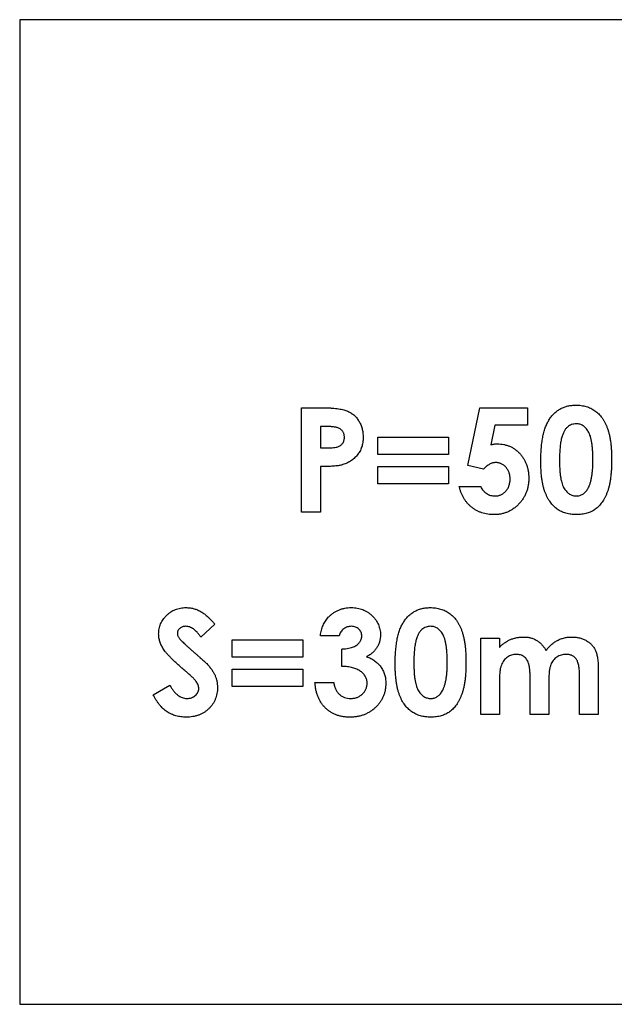
# Model space of a CAD drawing. Units: millimetres. Extents: x 0 to 108, y -15 to 100.
# Drawn here: x 0 to 18, y 70 to 100 of the extents above; entities that cross this region are included whole.
import ezdxf

# ---------------------------------------------------------------- set-up
doc = ezdxf.new("R2010")
doc.units = ezdxf.units.MM

msp = doc.modelspace()

# ---------------------------------------------------------------- linework, layer by layer
at = {"color": 7, "linetype": 'Continuous', "lineweight": 25}
for p, q in [((30, 100), (0, 100)), ((0, 100), (0, 70)), ((8.589, 88.175), (9.225, 88.175)), ((8.589, 85), (8.589, 88.175)), ((13.649, 86.413), (14.022, 88.175)), ((14.022, 88.175), (15.468, 88.175)), ((15.468, 88.175), (15.468, 87.646)), ((9.159, 87.605), (9.159, 86.954)), ((9.338, 87.605), (9.159, 87.605)), ((14.474, 87.646), (14.35, 87.045)), ((15.468, 87.646), (14.474, 87.646)), ((10.909, 87.279), (13.067, 87.279)), ((10.909, 86.75), (10.909, 87.279)), ((13.067, 87.279), (13.067, 86.75)), ((9.159, 86.954), (9.36, 86.954)), ((13.067, 86.75), (10.909, 86.75)), ((14.129, 86.303), (13.649, 86.413)), ((9.159, 86.384), (9.159, 85)), ((10.909, 86.384), (13.067, 86.384)), ((10.909, 85.855), (10.909, 86.384)), ((13.067, 86.384), (13.067, 85.855)), ((13.067, 85.855), (10.909, 85.855)), ((13.392, 85.773), (14.043, 85.773)), ((9.159, 85), (8.589, 85)), ((5.943, 81.581), (5.517, 81.191)), ((6.472, 81.11), (8.63, 81.11)), ((6.472, 80.581), (6.472, 81.11)), ((8.63, 81.11), (8.63, 80.581)), ((9.729, 81.232), (9.159, 81.232)), ((14.043, 81.151), (14.613, 81.151)), ((14.043, 78.83), (14.043, 81.151)), ((14.613, 81.151), (14.613, 80.873)), ((9.81, 80.296), (9.81, 80.825)), ((8.63, 80.581), (6.472, 80.581)), ((6.472, 80.214), (8.63, 80.214)), ((6.472, 79.685), (6.472, 80.214)), ((8.63, 80.214), (8.63, 79.685)), ((17.625, 80.18), (17.625, 78.83)), ((8.996, 79.807), (9.566, 79.807)), ((14.613, 79.852), (14.613, 78.83)), ((15.55, 78.83), (15.55, 79.943)), ((16.119, 79.867), (16.119, 78.83)), ((17.056, 78.83), (17.056, 79.996)), ((4.071, 79.425), (4.572, 79.726)), ((8.63, 79.685), (6.472, 79.685)), ((14.613, 78.83), (14.043, 78.83)), ((16.119, 78.83), (15.55, 78.83)), ((17.625, 78.83), (17.056, 78.83)), ((0, 70), (30, 70))]:
    msp.add_line(p, q, dxfattribs=at)
for points, knots in [([(16.136, 87.825), (16.161, 87.859), (16.209, 87.926), (16.293, 88.014), (16.384, 88.09), (16.482, 88.151), (16.588, 88.199), (16.7, 88.233), (16.82, 88.252), (16.902, 88.255), (16.944, 88.256)], [0, 0, 0, 0, 0.132314, 0.2587, 0.380912, 0.500535, 0.620923, 0.742376, 0.868281, 1, 1, 1, 1]), ([(16.944, 88.256), (16.972, 88.256), (17.026, 88.255), (17.106, 88.246), (17.183, 88.233), (17.257, 88.215), (17.328, 88.191), (17.397, 88.162), (17.462, 88.126), (17.524, 88.086), (17.584, 88.041), (17.64, 87.989), (17.692, 87.932), (17.741, 87.87), (17.786, 87.801), (17.828, 87.728), (17.866, 87.648), (17.901, 87.563), (17.933, 87.47), (17.959, 87.369), (17.982, 87.259), (18.001, 87.141), (18.015, 87.015), (18.025, 86.879), (18.032, 86.736), (18.032, 86.637), (18.033, 86.586)], [0, 0, 0, 0, 0.036635, 0.072034, 0.106626, 0.140306, 0.173619, 0.206426, 0.239067, 0.271883, 0.30484, 0.338529, 0.372616, 0.407548, 0.443719, 0.481312, 0.520113, 0.560913, 0.604025, 0.650075, 0.699572, 0.752363, 0.808789, 0.868954, 0.932675, 1, 1, 1, 1]), ([(9.225, 88.175), (9.267, 88.175), (9.347, 88.174), (9.462, 88.17), (9.569, 88.162), (9.667, 88.153), (9.755, 88.139), (9.835, 88.124), (9.906, 88.105), (9.969, 88.082), (10.025, 88.056), (10.078, 88.028), (10.127, 87.994), (10.175, 87.959), (10.218, 87.918), (10.259, 87.875), (10.296, 87.828), (10.33, 87.777), (10.362, 87.723), (10.389, 87.667), (10.411, 87.608), (10.429, 87.546), (10.444, 87.481), (10.454, 87.414), (10.46, 87.344), (10.461, 87.297), (10.461, 87.273)], [0, 0, 0, 0, 0.070781, 0.136552, 0.197012, 0.252923, 0.303687, 0.349719, 0.39124, 0.428479, 0.463057, 0.49715, 0.531002, 0.564226, 0.597701, 0.631421, 0.665597, 0.700451, 0.735881, 0.771092, 0.806975, 0.843534, 0.88094, 0.919294, 0.95918, 1, 1, 1, 1]), ([(9.742, 87.542), (9.732, 87.547), (9.711, 87.558), (9.674, 87.571), (9.632, 87.581), (9.585, 87.59), (9.531, 87.597), (9.472, 87.602), (9.407, 87.604), (9.362, 87.605), (9.338, 87.605)], [0, 0, 0, 0, 0.0821012, 0.173825, 0.2789531, 0.3966391, 0.5273156, 0.6712981, 0.8287544, 1, 1, 1, 1]), ([(15.875, 86.556), (15.876, 86.627), (15.877, 86.763), (15.89, 86.959), (15.91, 87.14), (15.938, 87.307), (15.974, 87.458), (16.019, 87.594), (16.071, 87.717), (16.115, 87.79), (16.136, 87.825)], [0, 0, 0, 0, 0.161071, 0.310789, 0.449904, 0.578376, 0.696617, 0.805987, 0.906562, 1, 1, 1, 1]), ([(16.958, 87.687), (16.933, 87.685), (16.884, 87.683), (16.814, 87.663), (16.747, 87.633), (16.696, 87.596), (16.658, 87.561), (16.631, 87.53), (16.605, 87.494), (16.583, 87.454), (16.561, 87.409), (16.54, 87.361), (16.523, 87.307), (16.506, 87.249), (16.492, 87.185), (16.479, 87.115), (16.468, 87.038), (16.461, 86.953), (16.453, 86.863), (16.448, 86.765), (16.446, 86.66), (16.445, 86.587), (16.445, 86.55)], [0, 0, 0, 0, 0.053834, 0.105543, 0.158054, 0.211987, 0.240207, 0.269794, 0.301343, 0.334608, 0.370284, 0.408089, 0.448681, 0.492069, 0.538664, 0.590371, 0.646388, 0.707195, 0.772947, 0.843643, 0.919308, 1, 1, 1, 1]), ([(17.463, 86.586), (17.462, 86.636), (17.462, 86.733), (17.455, 86.871), (17.444, 86.997), (17.429, 87.111), (17.41, 87.213), (17.386, 87.303), (17.358, 87.382), (17.324, 87.448), (17.287, 87.504), (17.248, 87.553), (17.206, 87.594), (17.162, 87.628), (17.115, 87.655), (17.065, 87.673), (17.012, 87.684), (16.977, 87.686), (16.958, 87.687)], [0, 0, 0, 0, 0.112115, 0.215802, 0.310203, 0.395993, 0.47341, 0.542778, 0.604548, 0.659357, 0.708764, 0.755356, 0.798687, 0.840017, 0.880203, 0.919733, 0.959049, 1, 1, 1, 1]), ([(9.892, 87.274), (9.891, 87.289), (9.89, 87.317), (9.883, 87.359), (9.872, 87.398), (9.855, 87.434), (9.834, 87.466), (9.808, 87.495), (9.777, 87.521), (9.754, 87.535), (9.742, 87.542)], [0, 0, 0, 0, 0.137788, 0.267341, 0.390444, 0.511778, 0.629509, 0.747829, 0.871885, 1, 1, 1, 1]), ([(9.36, 86.954), (9.397, 86.954), (9.465, 86.955), (9.557, 86.961), (9.631, 86.97), (9.689, 86.984), (9.736, 87.004), (9.775, 87.028), (9.81, 87.058), (9.839, 87.093), (9.863, 87.132), (9.879, 87.176), (9.89, 87.224), (9.891, 87.257), (9.892, 87.274)], [0, 0, 0, 0, 0.15516, 0.285496, 0.390503, 0.470975, 0.538446, 0.603655, 0.666587, 0.730199, 0.794945, 0.860228, 0.928121, 1, 1, 1, 1]), ([(10.461, 87.273), (10.461, 87.247), (10.46, 87.194), (10.452, 87.118), (10.438, 87.045), (10.419, 86.975), (10.393, 86.91), (10.363, 86.846), (10.327, 86.787), (10.285, 86.732), (10.24, 86.68), (10.189, 86.632), (10.135, 86.589), (10.077, 86.549), (10.015, 86.513), (9.949, 86.481), (9.879, 86.454), (9.83, 86.44), (9.806, 86.432)], [0, 0, 0, 0, 0.068875, 0.135349, 0.199289, 0.26155, 0.322915, 0.382772, 0.442844, 0.502652, 0.562749, 0.62274, 0.682687, 0.743329, 0.805013, 0.868067, 0.933111, 1, 1, 1, 1]), ([(14.35, 87.045), (14.367, 87.05), (14.4, 87.059), (14.45, 87.069), (14.499, 87.075), (14.531, 87.076), (14.547, 87.076)], [0, 0, 0, 0, 0.2636542, 0.5199803, 0.7671028, 1, 1, 1, 1]), ([(14.547, 87.076), (14.58, 87.075), (14.647, 87.074), (14.744, 87.059), (14.837, 87.036), (14.926, 87.004), (15.011, 86.962), (15.09, 86.91), (15.166, 86.85), (15.236, 86.781), (15.3, 86.705), (15.356, 86.623), (15.404, 86.536), (15.442, 86.443), (15.472, 86.345), (15.493, 86.243), (15.506, 86.135), (15.508, 86.061), (15.509, 86.023)], [0, 0, 0, 0, 0.063401, 0.124976, 0.184492, 0.243474, 0.302264, 0.361384, 0.421482, 0.483455, 0.545936, 0.608143, 0.66982, 0.732332, 0.796092, 0.861643, 0.929435, 1, 1, 1, 1]), ([(9.806, 86.432), (9.789, 86.428), (9.754, 86.419), (9.696, 86.411), (9.629, 86.402), (9.552, 86.395), (9.467, 86.391), (9.372, 86.387), (9.268, 86.384), (9.196, 86.384), (9.159, 86.384)], [0, 0, 0, 0, 0.077373, 0.167614, 0.272108, 0.390016, 0.521363, 0.667272, 0.82681, 1, 1, 1, 1]), ([(14.503, 86.506), (14.487, 86.505), (14.455, 86.504), (14.407, 86.494), (14.359, 86.478), (14.312, 86.456), (14.265, 86.427), (14.219, 86.392), (14.173, 86.35), (14.144, 86.319), (14.129, 86.303)], [0, 0, 0, 0, 0.11036, 0.221186, 0.334364, 0.452977, 0.577234, 0.708804, 0.849355, 1, 1, 1, 1]), ([(14.939, 86.004), (14.939, 86.022), (14.938, 86.057), (14.932, 86.108), (14.922, 86.157), (14.908, 86.204), (14.89, 86.248), (14.868, 86.29), (14.842, 86.329), (14.812, 86.365), (14.78, 86.398), (14.746, 86.427), (14.709, 86.451), (14.672, 86.472), (14.632, 86.487), (14.59, 86.498), (14.547, 86.505), (14.518, 86.506), (14.503, 86.506)], [0, 0, 0, 0, 0.072891, 0.141883, 0.209282, 0.274623, 0.338439, 0.401305, 0.465006, 0.52832, 0.59074, 0.650981, 0.70969, 0.767212, 0.824188, 0.881767, 0.939955, 1, 1, 1, 1]), ([(16.961, 84.919), (16.932, 84.919), (16.877, 84.92), (16.795, 84.928), (16.717, 84.941), (16.642, 84.959), (16.571, 84.982), (16.503, 85.011), (16.438, 85.045), (16.377, 85.084), (16.32, 85.129), (16.266, 85.179), (16.214, 85.234), (16.167, 85.295), (16.122, 85.36), (16.08, 85.432), (16.043, 85.509), (16.007, 85.592), (15.976, 85.682), (15.948, 85.78), (15.926, 85.888), (15.908, 86.004), (15.893, 86.13), (15.882, 86.264), (15.876, 86.407), (15.875, 86.506), (15.875, 86.556)], [0, 0, 0, 0, 0.038217, 0.074867, 0.110158, 0.144454, 0.17808, 0.211171, 0.243687, 0.275872, 0.308376, 0.341263, 0.37515, 0.409655, 0.445157, 0.482073, 0.520576, 0.560554, 0.603108, 0.648689, 0.697948, 0.750768, 0.807309, 0.867656, 0.931861, 1, 1, 1, 1]), ([(16.445, 86.55), (16.446, 86.502), (16.447, 86.409), (16.453, 86.276), (16.464, 86.154), (16.479, 86.044), (16.499, 85.946), (16.523, 85.859), (16.552, 85.783), (16.585, 85.719), (16.623, 85.664), (16.663, 85.618), (16.705, 85.578), (16.75, 85.545), (16.799, 85.52), (16.85, 85.502), (16.903, 85.491), (16.94, 85.489), (16.958, 85.488)], [0, 0, 0, 0, 0.110734, 0.212341, 0.305502, 0.389835, 0.46669, 0.535262, 0.596763, 0.651066, 0.701036, 0.74786, 0.791833, 0.834284, 0.875334, 0.916035, 0.957652, 1, 1, 1, 1]), ([(18.033, 86.586), (18.032, 86.535), (18.032, 86.435), (18.025, 86.29), (18.014, 86.154), (18, 86.026), (17.981, 85.907), (17.958, 85.797), (17.932, 85.695), (17.899, 85.602), (17.864, 85.517), (17.826, 85.437), (17.785, 85.364), (17.741, 85.296), (17.694, 85.234), (17.645, 85.178), (17.591, 85.128), (17.536, 85.083), (17.477, 85.044), (17.415, 85.01), (17.348, 84.983), (17.278, 84.959), (17.204, 84.941), (17.126, 84.928), (17.045, 84.92), (16.989, 84.919), (16.961, 84.919)], [0, 0, 0, 0, 0.068491, 0.133077, 0.193829, 0.251083, 0.304401, 0.354408, 0.401295, 0.444701, 0.485692, 0.524676, 0.562307, 0.597947, 0.632474, 0.665752, 0.697985, 0.729586, 0.760825, 0.792355, 0.824313, 0.857156, 0.890927, 0.92596, 0.962061, 1, 1, 1, 1]), ([(17.306, 85.707), (17.319, 85.73), (17.346, 85.779), (17.377, 85.862), (17.403, 85.956), (17.426, 86.061), (17.441, 86.177), (17.455, 86.303), (17.461, 86.441), (17.462, 86.537), (17.463, 86.586)], [0, 0, 0, 0, 0.088871, 0.186355, 0.294078, 0.412237, 0.541778, 0.682703, 0.835096, 1, 1, 1, 1]), ([(15.509, 86.023), (15.508, 85.985), (15.506, 85.91), (15.492, 85.8), (15.467, 85.695), (15.434, 85.593), (15.389, 85.497), (15.336, 85.405), (15.273, 85.318), (15.201, 85.237), (15.122, 85.162), (15.039, 85.097), (14.95, 85.042), (14.858, 84.997), (14.761, 84.962), (14.66, 84.936), (14.555, 84.922), (14.484, 84.92), (14.447, 84.919)], [0, 0, 0, 0, 0.066755, 0.131728, 0.19481, 0.256899, 0.318751, 0.380351, 0.443324, 0.507463, 0.571506, 0.633361, 0.693942, 0.753929, 0.813802, 0.874524, 0.936222, 1, 1, 1, 1]), ([(14.48, 85.488), (14.495, 85.489), (14.526, 85.49), (14.572, 85.496), (14.615, 85.508), (14.657, 85.524), (14.697, 85.544), (14.735, 85.57), (14.771, 85.599), (14.806, 85.632), (14.836, 85.67), (14.864, 85.71), (14.888, 85.752), (14.906, 85.798), (14.921, 85.846), (14.932, 85.896), (14.938, 85.949), (14.939, 85.985), (14.939, 86.004)], [0, 0, 0, 0, 0.061179, 0.120371, 0.178442, 0.235934, 0.294268, 0.352654, 0.413122, 0.475586, 0.5389, 0.601869, 0.664333, 0.727647, 0.792409, 0.85912, 0.928135, 1, 1, 1, 1]), ([(14.447, 84.919), (14.415, 84.919), (14.351, 84.921), (14.257, 84.931), (14.166, 84.949), (14.079, 84.975), (13.994, 85.006), (13.914, 85.046), (13.838, 85.093), (13.765, 85.146), (13.697, 85.206), (13.634, 85.271), (13.578, 85.342), (13.528, 85.418), (13.485, 85.499), (13.447, 85.586), (13.416, 85.677), (13.4, 85.741), (13.392, 85.773)], [0, 0, 0, 0, 0.065935, 0.130037, 0.192362, 0.25382, 0.314199, 0.37467, 0.435154, 0.496479, 0.557809, 0.619031, 0.679691, 0.740961, 0.803375, 0.866818, 0.932318, 1, 1, 1, 1]), ([(14.043, 85.773), (14.055, 85.751), (14.078, 85.707), (14.122, 85.65), (14.172, 85.6), (14.226, 85.559), (14.285, 85.528), (14.347, 85.505), (14.413, 85.491), (14.457, 85.489), (14.48, 85.488)], [0, 0, 0, 0, 0.1381138, 0.2684084, 0.3941909, 0.5170923, 0.6374932, 0.7570042, 0.8772941, 1, 1, 1, 1]), ([(16.958, 85.488), (16.976, 85.489), (17.011, 85.49), (17.062, 85.501), (17.11, 85.518), (17.156, 85.542), (17.198, 85.573), (17.238, 85.611), (17.274, 85.656), (17.295, 85.689), (17.306, 85.707)], [0, 0, 0, 0, 0.124035, 0.242846, 0.360342, 0.479042, 0.599334, 0.725488, 0.858549, 1, 1, 1, 1]), ([(4.233, 81.282), (4.234, 81.309), (4.236, 81.362), (4.248, 81.441), (4.266, 81.517), (4.292, 81.59), (4.326, 81.66), (4.368, 81.727), (4.417, 81.79), (4.472, 81.851), (4.534, 81.906), (4.599, 81.954), (4.669, 81.995), (4.741, 82.029), (4.818, 82.055), (4.898, 82.074), (4.981, 82.085), (5.038, 82.086), (5.067, 82.087)], [0, 0, 0, 0, 0.063173, 0.124457, 0.184841, 0.244567, 0.304319, 0.3652, 0.427421, 0.491262, 0.555499, 0.618605, 0.680495, 0.742473, 0.804991, 0.868252, 0.932887, 1, 1, 1, 1]), ([(5.067, 82.087), (5.104, 82.085), (5.179, 82.083), (5.289, 82.061), (5.396, 82.028), (5.483, 81.987), (5.552, 81.948), (5.605, 81.912), (5.659, 81.871), (5.714, 81.824), (5.77, 81.771), (5.827, 81.713), (5.886, 81.65), (5.924, 81.604), (5.943, 81.581)], [0, 0, 0, 0, 0.10691, 0.212977, 0.319777, 0.428556, 0.485857, 0.546559, 0.611431, 0.679821, 0.753159, 0.830753, 0.913133, 1, 1, 1, 1]), ([(9.402, 81.792), (9.426, 81.815), (9.472, 81.862), (9.549, 81.922), (9.63, 81.973), (9.717, 82.014), (9.807, 82.048), (9.902, 82.07), (10.001, 82.085), (10.069, 82.086), (10.104, 82.087)], [0, 0, 0, 0, 0.127407, 0.251106, 0.372908, 0.494496, 0.616171, 0.740563, 0.867605, 1, 1, 1, 1]), ([(10.104, 82.087), (10.135, 82.086), (10.195, 82.085), (10.284, 82.073), (10.369, 82.053), (10.45, 82.027), (10.527, 81.991), (10.602, 81.95), (10.671, 81.899), (10.736, 81.841), (10.796, 81.779), (10.847, 81.712), (10.892, 81.643), (10.928, 81.571), (10.956, 81.496), (10.976, 81.418), (10.989, 81.337), (10.99, 81.282), (10.991, 81.254)], [0, 0, 0, 0, 0.068214, 0.134095, 0.198286, 0.26116, 0.323635, 0.386367, 0.449642, 0.514245, 0.578413, 0.640375, 0.700615, 0.760104, 0.819299, 0.878466, 0.93836, 1, 1, 1, 1]), ([(11.699, 81.655), (11.724, 81.689), (11.772, 81.756), (11.856, 81.845), (11.947, 81.92), (12.045, 81.981), (12.151, 82.029), (12.263, 82.063), (12.383, 82.083), (12.465, 82.085), (12.507, 82.087)], [0, 0, 0, 0, 0.132314, 0.2587, 0.380912, 0.500535, 0.620923, 0.742376, 0.868281, 1, 1, 1, 1]), ([(12.507, 82.087), (12.535, 82.086), (12.589, 82.086), (12.669, 82.077), (12.746, 82.064), (12.82, 82.045), (12.892, 82.021), (12.96, 81.992), (13.025, 81.957), (13.087, 81.917), (13.147, 81.871), (13.203, 81.82), (13.255, 81.763), (13.304, 81.7), (13.349, 81.632), (13.391, 81.558), (13.429, 81.478), (13.464, 81.393), (13.496, 81.3), (13.522, 81.199), (13.545, 81.09), (13.564, 80.972), (13.578, 80.845), (13.588, 80.71), (13.595, 80.566), (13.595, 80.467), (13.596, 80.417)], [0, 0, 0, 0, 0.0366349, 0.072034, 0.106626, 0.1403057, 0.1736195, 0.2064257, 0.239067, 0.2718829, 0.3048399, 0.338529, 0.3726162, 0.4075483, 0.4437189, 0.4813115, 0.520113, 0.5609129, 0.6040246, 0.6500746, 0.6995722, 0.7523625, 0.8087887, 0.8689542, 0.9326747, 1, 1, 1, 1]), ([(9.159, 81.232), (9.163, 81.261), (9.171, 81.316), (9.19, 81.397), (9.212, 81.474), (9.24, 81.546), (9.273, 81.614), (9.311, 81.678), (9.354, 81.738), (9.386, 81.774), (9.402, 81.792)], [0, 0, 0, 0, 0.138934, 0.272371, 0.400702, 0.524915, 0.646775, 0.765706, 0.883115, 1, 1, 1, 1]), ([(11.438, 80.387), (11.439, 80.457), (11.44, 80.593), (11.453, 80.789), (11.473, 80.971), (11.501, 81.137), (11.537, 81.289), (11.582, 81.425), (11.634, 81.547), (11.678, 81.62), (11.699, 81.655)], [0, 0, 0, 0, 0.161071, 0.310789, 0.449904, 0.578376, 0.696617, 0.805987, 0.906562, 1, 1, 1, 1]), ([(5.06, 81.517), (5.042, 81.516), (5.007, 81.515), (4.958, 81.503), (4.913, 81.482), (4.875, 81.454), (4.844, 81.421), (4.82, 81.387), (4.806, 81.348), (4.804, 81.322), (4.803, 81.309)], [0, 0, 0, 0, 0.148126, 0.285993, 0.416634, 0.54738, 0.671583, 0.784401, 0.893266, 1, 1, 1, 1]), ([(4.803, 81.309), (4.804, 81.296), (4.805, 81.269), (4.816, 81.23), (4.832, 81.192), (4.848, 81.169), (4.856, 81.157)], [0, 0, 0, 0, 0.241881, 0.487115, 0.737838, 1, 1, 1, 1]), ([(5.517, 81.191), (5.499, 81.217), (5.464, 81.267), (5.407, 81.333), (5.35, 81.389), (5.294, 81.436), (5.236, 81.472), (5.178, 81.498), (5.119, 81.514), (5.08, 81.516), (5.06, 81.517)], [0, 0, 0, 0, 0.16242, 0.311824, 0.448433, 0.573381, 0.689077, 0.797573, 0.900293, 1, 1, 1, 1]), ([(10.1, 81.517), (10.079, 81.516), (10.038, 81.514), (9.979, 81.499), (9.922, 81.474), (9.869, 81.439), (9.821, 81.397), (9.782, 81.347), (9.749, 81.293), (9.736, 81.252), (9.729, 81.232)], [0, 0, 0, 0, 0.123523, 0.245107, 0.367266, 0.494691, 0.622324, 0.746003, 0.872253, 1, 1, 1, 1]), ([(10.421, 81.218), (10.42, 81.239), (10.417, 81.279), (10.401, 81.337), (10.372, 81.388), (10.333, 81.433), (10.285, 81.471), (10.23, 81.498), (10.167, 81.514), (10.123, 81.516), (10.1, 81.517)], [0, 0, 0, 0, 0.126208, 0.246331, 0.363484, 0.484754, 0.608383, 0.731214, 0.860989, 1, 1, 1, 1]), ([(12.521, 81.517), (12.497, 81.516), (12.448, 81.513), (12.377, 81.494), (12.31, 81.463), (12.259, 81.427), (12.221, 81.392), (12.194, 81.36), (12.169, 81.325), (12.146, 81.284), (12.124, 81.24), (12.104, 81.191), (12.086, 81.137), (12.07, 81.079), (12.055, 81.016), (12.042, 80.945), (12.031, 80.868), (12.024, 80.784), (12.017, 80.693), (12.011, 80.595), (12.009, 80.49), (12.009, 80.418), (12.008, 80.38)], [0, 0, 0, 0, 0.053834, 0.105543, 0.158054, 0.211987, 0.240207, 0.269794, 0.301343, 0.334608, 0.370284, 0.408089, 0.448681, 0.492069, 0.538664, 0.590371, 0.646388, 0.707195, 0.772947, 0.843643, 0.919308, 1, 1, 1, 1]), ([(13.026, 80.417), (13.026, 80.467), (13.025, 80.563), (13.018, 80.701), (13.007, 80.828), (12.992, 80.942), (12.973, 81.044), (12.949, 81.134), (12.921, 81.212), (12.888, 81.278), (12.851, 81.335), (12.811, 81.383), (12.77, 81.424), (12.726, 81.459), (12.678, 81.485), (12.628, 81.504), (12.576, 81.515), (12.54, 81.516), (12.521, 81.517)], [0, 0, 0, 0, 0.112115, 0.215802, 0.310203, 0.395993, 0.47341, 0.542778, 0.604548, 0.659357, 0.708764, 0.755356, 0.798687, 0.840017, 0.880203, 0.919733, 0.959049, 1, 1, 1, 1]), ([(5.034, 80.167), (4.993, 80.202), (4.916, 80.267), (4.806, 80.364), (4.707, 80.455), (4.62, 80.54), (4.544, 80.619), (4.478, 80.691), (4.425, 80.758), (4.368, 80.837), (4.315, 80.933), (4.269, 81.049), (4.239, 81.165), (4.235, 81.243), (4.233, 81.282)], [0, 0, 0, 0, 0.112125, 0.215201, 0.309902, 0.395959, 0.473447, 0.54214, 0.602523, 0.654726, 0.747804, 0.835278, 0.918925, 1, 1, 1, 1]), ([(4.856, 81.157), (4.863, 81.148), (4.88, 81.127), (4.912, 81.093), (4.953, 81.052), (5.003, 81.004), (5.06, 80.949), (5.128, 80.888), (5.205, 80.82), (5.259, 80.772), (5.287, 80.747)], [0, 0, 0, 0, 0.059234, 0.136349, 0.233805, 0.349411, 0.483179, 0.635967, 0.809243, 1, 1, 1, 1]), ([(9.81, 80.825), (9.848, 80.828), (9.919, 80.834), (10.017, 80.848), (10.099, 80.867), (10.168, 80.89), (10.226, 80.919), (10.276, 80.951), (10.319, 80.989), (10.355, 81.03), (10.384, 81.074), (10.405, 81.121), (10.419, 81.169), (10.42, 81.202), (10.421, 81.218)], [0, 0, 0, 0, 0.141704, 0.2651, 0.370058, 0.458024, 0.535994, 0.609848, 0.680075, 0.748587, 0.81563, 0.878071, 0.939584, 1, 1, 1, 1]), ([(10.991, 81.254), (10.989, 81.22), (10.987, 81.152), (10.965, 81.053), (10.932, 80.958), (10.883, 80.869), (10.823, 80.785), (10.749, 80.711), (10.663, 80.644), (10.599, 80.607), (10.566, 80.589)], [0, 0, 0, 0, 0.124101, 0.244316, 0.364466, 0.485854, 0.608915, 0.734301, 0.863943, 1, 1, 1, 1]), ([(14.613, 80.873), (14.639, 80.899), (14.689, 80.949), (14.771, 81.014), (14.858, 81.069), (14.948, 81.114), (15.044, 81.148), (15.143, 81.174), (15.247, 81.188), (15.317, 81.19), (15.353, 81.191)], [0, 0, 0, 0, 0.130191, 0.256336, 0.379114, 0.500551, 0.622116, 0.744715, 0.870223, 1, 1, 1, 1]), ([(15.353, 81.191), (15.389, 81.19), (15.46, 81.188), (15.563, 81.168), (15.661, 81.135), (15.752, 81.087), (15.837, 81.029), (15.913, 80.957), (15.981, 80.873), (16.017, 80.81), (16.036, 80.778)], [0, 0, 0, 0, 0.127996, 0.251955, 0.373414, 0.494801, 0.617069, 0.74062, 0.866961, 1, 1, 1, 1]), ([(16.036, 80.778), (16.06, 80.81), (16.107, 80.874), (16.191, 80.957), (16.281, 81.029), (16.38, 81.088), (16.485, 81.134), (16.595, 81.168), (16.71, 81.188), (16.788, 81.19), (16.827, 81.191)], [0, 0, 0, 0, 0.130149, 0.255445, 0.379177, 0.501905, 0.625344, 0.748278, 0.872564, 1, 1, 1, 1]), ([(16.827, 81.191), (16.868, 81.19), (16.948, 81.188), (17.063, 81.165), (17.171, 81.13), (17.269, 81.079), (17.358, 81.019), (17.433, 80.948), (17.496, 80.868), (17.537, 80.793), (17.563, 80.728), (17.579, 80.67), (17.594, 80.606), (17.605, 80.535), (17.615, 80.456), (17.621, 80.371), (17.625, 80.278), (17.625, 80.213), (17.625, 80.18)], [0, 0, 0, 0, 0.082624, 0.160904, 0.236986, 0.311729, 0.384307, 0.453908, 0.521546, 0.589232, 0.625293, 0.665128, 0.709632, 0.758368, 0.811604, 0.869763, 0.932542, 1, 1, 1, 1]), ([(5.287, 80.747), (5.314, 80.724), (5.365, 80.68), (5.437, 80.618), (5.5, 80.562), (5.556, 80.513), (5.603, 80.471), (5.641, 80.435), (5.672, 80.406), (5.689, 80.389), (5.696, 80.381)], [0, 0, 0, 0, 0.192953, 0.366184, 0.520457, 0.655012, 0.770624, 0.865677, 0.942675, 1, 1, 1, 1]), ([(10.566, 80.589), (10.588, 80.582), (10.633, 80.567), (10.696, 80.538), (10.756, 80.507), (10.812, 80.47), (10.864, 80.43), (10.913, 80.386), (10.958, 80.338), (10.998, 80.286), (11.034, 80.231), (11.067, 80.174), (11.093, 80.113), (11.116, 80.051), (11.133, 79.986), (11.145, 79.918), (11.152, 79.848), (11.153, 79.801), (11.153, 79.777)], [0, 0, 0, 0, 0.066221, 0.130122, 0.192922, 0.254764, 0.315757, 0.376303, 0.436814, 0.498168, 0.559516, 0.620243, 0.68097, 0.742349, 0.804584, 0.868102, 0.933307, 1, 1, 1, 1]), ([(13.596, 80.417), (13.595, 80.365), (13.595, 80.266), (13.588, 80.121), (13.578, 79.984), (13.563, 79.857), (13.544, 79.738), (13.522, 79.628), (13.495, 79.526), (13.462, 79.433), (13.427, 79.347), (13.389, 79.268), (13.348, 79.195), (13.305, 79.126), (13.257, 79.065), (13.208, 79.008), (13.154, 78.959), (13.099, 78.914), (13.04, 78.875), (12.978, 78.841), (12.911, 78.813), (12.841, 78.789), (12.767, 78.772), (12.689, 78.758), (12.608, 78.75), (12.552, 78.75), (12.524, 78.749)], [0, 0, 0, 0, 0.068491, 0.133077, 0.193829, 0.251083, 0.304401, 0.354408, 0.401295, 0.444701, 0.485692, 0.524676, 0.562307, 0.597947, 0.632474, 0.665752, 0.697985, 0.729586, 0.760825, 0.792355, 0.824313, 0.857156, 0.890927, 0.92596, 0.962061, 1, 1, 1, 1]), ([(12.869, 79.537), (12.882, 79.561), (12.909, 79.61), (12.94, 79.693), (12.966, 79.787), (12.989, 79.891), (13.005, 80.007), (13.018, 80.134), (13.024, 80.272), (13.025, 80.367), (13.026, 80.417)], [0, 0, 0, 0, 0.088871, 0.186355, 0.294078, 0.412237, 0.541778, 0.682703, 0.835096, 1, 1, 1, 1]), ([(15.13, 80.662), (15.105, 80.661), (15.057, 80.66), (14.986, 80.642), (14.919, 80.615), (14.856, 80.578), (14.798, 80.531), (14.748, 80.474), (14.706, 80.409), (14.677, 80.349), (14.659, 80.294), (14.646, 80.248), (14.636, 80.195), (14.628, 80.137), (14.621, 80.074), (14.617, 80.005), (14.613, 79.93), (14.613, 79.879), (14.613, 79.852)], [0, 0, 0, 0, 0.067433, 0.133552, 0.199705, 0.26712, 0.335278, 0.403628, 0.474205, 0.547994, 0.588136, 0.632412, 0.681857, 0.735629, 0.793897, 0.857789, 0.926292, 1, 1, 1, 1]), ([(15.55, 79.943), (15.549, 79.968), (15.549, 80.015), (15.547, 80.084), (15.543, 80.148), (15.538, 80.206), (15.532, 80.26), (15.523, 80.308), (15.514, 80.35), (15.499, 80.399), (15.477, 80.453), (15.445, 80.51), (15.406, 80.557), (15.361, 80.596), (15.31, 80.626), (15.254, 80.648), (15.193, 80.659), (15.151, 80.661), (15.13, 80.662)], [0, 0, 0, 0, 0.07853, 0.151067, 0.218305, 0.280287, 0.337064, 0.388152, 0.434234, 0.474994, 0.549031, 0.617296, 0.681663, 0.743542, 0.80432, 0.867013, 0.931379, 1, 1, 1, 1]), ([(16.645, 80.662), (16.619, 80.661), (16.569, 80.66), (16.496, 80.643), (16.427, 80.616), (16.363, 80.579), (16.305, 80.533), (16.254, 80.479), (16.212, 80.415), (16.183, 80.356), (16.165, 80.303), (16.152, 80.258), (16.142, 80.206), (16.134, 80.149), (16.127, 80.087), (16.123, 80.018), (16.119, 79.944), (16.119, 79.893), (16.119, 79.867)], [0, 0, 0, 0, 0.07062, 0.138577, 0.206073, 0.274463, 0.3426, 0.41074, 0.480118, 0.5526, 0.591784, 0.635663, 0.683569, 0.736965, 0.794871, 0.858421, 0.926599, 1, 1, 1, 1]), ([(17.056, 79.996), (17.055, 80.027), (17.054, 80.087), (17.05, 80.172), (17.042, 80.25), (17.032, 80.32), (17.017, 80.383), (16.999, 80.437), (16.979, 80.484), (16.954, 80.523), (16.926, 80.556), (16.895, 80.585), (16.861, 80.609), (16.825, 80.629), (16.784, 80.643), (16.74, 80.654), (16.694, 80.662), (16.661, 80.662), (16.645, 80.662)], [0, 0, 0, 0, 0.104321, 0.200235, 0.287287, 0.36626, 0.437683, 0.50118, 0.558021, 0.608412, 0.655743, 0.701944, 0.748215, 0.794252, 0.842505, 0.892237, 0.944616, 1, 1, 1, 1]), ([(5.455, 79.62), (5.454, 79.638), (5.451, 79.675), (5.436, 79.729), (5.411, 79.784), (5.382, 79.829), (5.353, 79.867), (5.325, 79.899), (5.291, 79.935), (5.25, 79.974), (5.204, 80.018), (5.153, 80.065), (5.096, 80.115), (5.055, 80.149), (5.034, 80.167)], [0, 0, 0, 0, 0.076347, 0.155091, 0.238352, 0.328404, 0.379384, 0.439618, 0.509831, 0.588875, 0.677436, 0.775547, 0.882636, 1, 1, 1, 1]), ([(5.696, 80.381), (5.724, 80.351), (5.778, 80.292), (5.848, 80.202), (5.906, 80.114), (5.951, 80.026), (5.984, 79.938), (6.008, 79.846), (6.022, 79.751), (6.024, 79.686), (6.025, 79.653)], [0, 0, 0, 0, 0.150833, 0.289954, 0.417139, 0.535255, 0.648751, 0.762405, 0.879827, 1, 1, 1, 1]), ([(10.583, 79.783), (10.583, 79.8), (10.582, 79.835), (10.572, 79.885), (10.556, 79.934), (10.535, 79.981), (10.506, 80.025), (10.472, 80.068), (10.43, 80.107), (10.384, 80.146), (10.331, 80.179), (10.273, 80.21), (10.209, 80.235), (10.14, 80.257), (10.066, 80.273), (9.985, 80.285), (9.9, 80.294), (9.84, 80.295), (9.81, 80.296)], [0, 0, 0, 0, 0.050613, 0.10076, 0.149275, 0.198888, 0.249306, 0.302323, 0.357221, 0.415437, 0.476443, 0.539829, 0.606184, 0.675941, 0.749782, 0.828288, 0.911845, 1, 1, 1, 1]), ([(12.524, 78.749), (12.496, 78.75), (12.44, 78.75), (12.358, 78.758), (12.28, 78.772), (12.205, 78.789), (12.134, 78.813), (12.066, 78.841), (12.002, 78.875), (11.941, 78.914), (11.883, 78.959), (11.829, 79.009), (11.777, 79.064), (11.73, 79.125), (11.685, 79.191), (11.644, 79.262), (11.606, 79.339), (11.57, 79.422), (11.539, 79.512), (11.512, 79.611), (11.489, 79.718), (11.471, 79.835), (11.456, 79.96), (11.446, 80.094), (11.439, 80.238), (11.439, 80.336), (11.438, 80.387)], [0, 0, 0, 0, 0.038217, 0.074867, 0.110158, 0.144454, 0.17808, 0.211171, 0.243687, 0.275872, 0.308376, 0.341263, 0.37515, 0.409655, 0.445157, 0.482073, 0.520576, 0.560554, 0.603108, 0.648689, 0.697948, 0.750768, 0.807309, 0.867656, 0.931861, 1, 1, 1, 1]), ([(12.008, 80.38), (12.009, 80.332), (12.01, 80.239), (12.016, 80.106), (12.027, 79.985), (12.042, 79.875), (12.062, 79.776), (12.086, 79.689), (12.115, 79.614), (12.149, 79.549), (12.186, 79.495), (12.226, 79.448), (12.268, 79.408), (12.314, 79.375), (12.362, 79.35), (12.413, 79.332), (12.466, 79.321), (12.503, 79.32), (12.521, 79.319)], [0, 0, 0, 0, 0.110734, 0.212341, 0.305502, 0.389835, 0.46669, 0.535262, 0.596763, 0.651066, 0.701036, 0.74786, 0.791833, 0.834284, 0.875334, 0.916035, 0.957652, 1, 1, 1, 1]), ([(10.052, 78.749), (10.015, 78.75), (9.943, 78.751), (9.836, 78.765), (9.735, 78.787), (9.639, 78.818), (9.549, 78.859), (9.463, 78.907), (9.383, 78.966), (9.309, 79.032), (9.242, 79.107), (9.181, 79.188), (9.13, 79.275), (9.086, 79.369), (9.051, 79.47), (9.024, 79.577), (9.005, 79.69), (8.999, 79.768), (8.996, 79.807)], [0, 0, 0, 0, 0.066659, 0.130343, 0.191936, 0.251996, 0.311122, 0.369755, 0.428602, 0.488436, 0.548524, 0.608661, 0.669236, 0.730881, 0.794196, 0.85983, 0.928533, 1, 1, 1, 1]), ([(9.566, 79.807), (9.569, 79.787), (9.577, 79.749), (9.59, 79.692), (9.608, 79.64), (9.629, 79.592), (9.651, 79.547), (9.678, 79.507), (9.708, 79.471), (9.751, 79.428), (9.812, 79.384), (9.894, 79.346), (9.986, 79.323), (10.05, 79.32), (10.084, 79.319)], [0, 0, 0, 0, 0.077346, 0.150652, 0.220677, 0.286575, 0.350188, 0.411379, 0.469946, 0.528234, 0.642194, 0.755364, 0.873556, 1, 1, 1, 1]), ([(4.572, 79.726), (4.59, 79.694), (4.626, 79.632), (4.686, 79.549), (4.748, 79.478), (4.812, 79.421), (4.879, 79.375), (4.948, 79.343), (5.019, 79.323), (5.068, 79.32), (5.092, 79.319)], [0, 0, 0, 0, 0.160458, 0.307612, 0.442139, 0.566229, 0.681222, 0.789558, 0.895029, 1, 1, 1, 1]), ([(6.025, 79.653), (6.024, 79.621), (6.023, 79.558), (6.009, 79.466), (5.99, 79.378), (5.96, 79.294), (5.923, 79.215), (5.877, 79.14), (5.823, 79.069), (5.761, 79.004), (5.692, 78.944), (5.619, 78.891), (5.54, 78.847), (5.456, 78.811), (5.366, 78.784), (5.272, 78.763), (5.173, 78.751), (5.106, 78.75), (5.071, 78.749)], [0, 0, 0, 0, 0.065201, 0.127927, 0.189047, 0.248544, 0.307607, 0.367248, 0.426963, 0.488617, 0.550392, 0.611331, 0.672556, 0.734024, 0.797341, 0.86225, 0.929625, 1, 1, 1, 1]), ([(5.092, 79.319), (5.117, 79.32), (5.165, 79.322), (5.233, 79.34), (5.296, 79.368), (5.35, 79.408), (5.396, 79.454), (5.43, 79.506), (5.451, 79.562), (5.454, 79.6), (5.455, 79.62)], [0, 0, 0, 0, 0.1419859, 0.2754733, 0.4043458, 0.5354297, 0.6614274, 0.7778668, 0.8882797, 1, 1, 1, 1]), ([(11.153, 79.777), (11.152, 79.742), (11.15, 79.672), (11.136, 79.57), (11.111, 79.472), (11.078, 79.378), (11.033, 79.289), (10.98, 79.203), (10.916, 79.123), (10.844, 79.046), (10.764, 78.976), (10.678, 78.916), (10.587, 78.864), (10.49, 78.822), (10.388, 78.789), (10.281, 78.766), (10.169, 78.751), (10.092, 78.75), (10.052, 78.749)], [0, 0, 0, 0, 0.062821, 0.123871, 0.183554, 0.242266, 0.301265, 0.360847, 0.421949, 0.484789, 0.548014, 0.610413, 0.672536, 0.734829, 0.797947, 0.862973, 0.93002, 1, 1, 1, 1]), ([(10.084, 79.319), (10.101, 79.319), (10.136, 79.32), (10.186, 79.326), (10.235, 79.337), (10.281, 79.352), (10.325, 79.37), (10.366, 79.394), (10.405, 79.422), (10.441, 79.453), (10.475, 79.486), (10.503, 79.524), (10.529, 79.562), (10.548, 79.603), (10.565, 79.645), (10.575, 79.689), (10.583, 79.735), (10.583, 79.767), (10.583, 79.783)], [0, 0, 0, 0, 0.0694022, 0.1359434, 0.2010204, 0.2641806, 0.3259548, 0.3884538, 0.4508186, 0.5142656, 0.5774922, 0.6388353, 0.6986336, 0.7580571, 0.8170324, 0.8764148, 0.937278, 1, 1, 1, 1]), ([(12.521, 79.319), (12.539, 79.319), (12.574, 79.32), (12.625, 79.331), (12.673, 79.348), (12.719, 79.373), (12.761, 79.404), (12.801, 79.442), (12.837, 79.487), (12.858, 79.52), (12.869, 79.537)], [0, 0, 0, 0, 0.124035, 0.242846, 0.360342, 0.479042, 0.599334, 0.725488, 0.858549, 1, 1, 1, 1]), ([(5.071, 78.749), (5.044, 78.75), (4.99, 78.75), (4.911, 78.758), (4.834, 78.771), (4.761, 78.789), (4.689, 78.812), (4.621, 78.84), (4.555, 78.873), (4.491, 78.911), (4.431, 78.955), (4.372, 79.005), (4.316, 79.061), (4.262, 79.122), (4.211, 79.19), (4.161, 79.262), (4.114, 79.341), (4.085, 79.397), (4.071, 79.425)], [0, 0, 0, 0, 0.063551, 0.125868, 0.18624, 0.244977, 0.303358, 0.36123, 0.418489, 0.475937, 0.534204, 0.594059, 0.655469, 0.718772, 0.784975, 0.853522, 0.925182, 1, 1, 1, 1])]:
    msp.add_open_spline(points, degree=3, knots=knots, dxfattribs=at)

doc.saveas('drawing.dxf')
